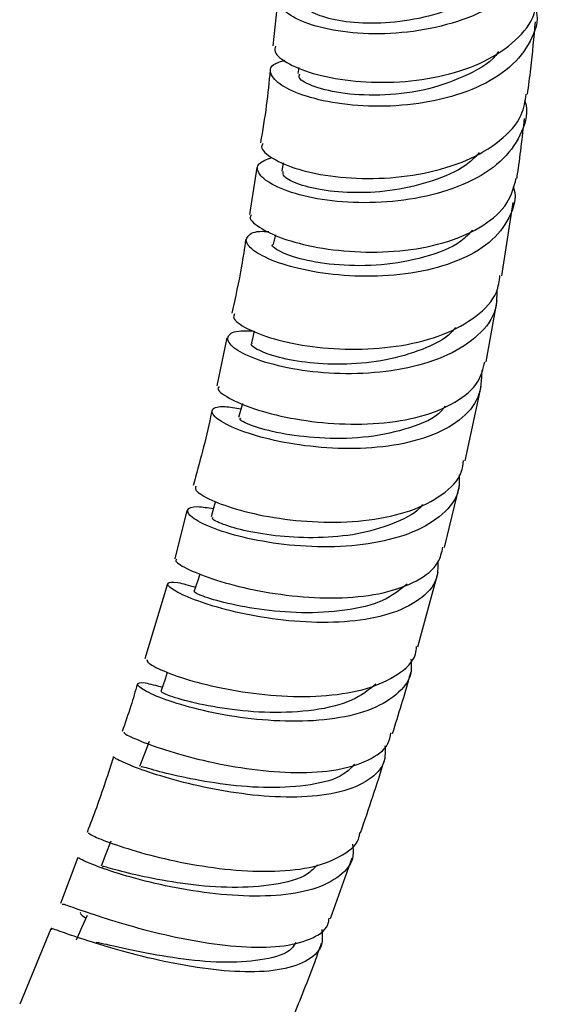
# Model space of a CAD drawing. Units: millimetres. Extents: x 3 to 3296, y 5 to 3295.
# Drawn here: x 618 to 646, y 2363 to 2416 of the extents above; entities that cross this region are included whole.
import ezdxf

# ---------------------------------------------------------------- set-up
doc = ezdxf.new("R2010")
doc.units = ezdxf.units.MM

msp = doc.modelspace()

# ---------------------------------------------------------------- linework, layer by layer
at = {"color": 7, "linetype": 'Continuous', "lineweight": 25}
for p, q in [((631.618, 2417.315), (631.341, 2414.764)), ((632.749, 2413.592), (632.696, 2413.265)), ((631.904, 2408.425), (631.83, 2407.973)), ((630.472, 2408.176), (630.076, 2405.611)), ((643.763, 2402.292), (644.377, 2406.262)), ((631.48, 2404.52), (631.368, 2404.007)), ((642.907, 2397.622), (643.518, 2400.95)), ((630.331, 2399.293), (630.191, 2398.66)), ((628.847, 2398.932), (628.312, 2396.321)), ((641.777, 2392.269), (642.636, 2396.287)), ((640.648, 2387.56), (641.467, 2390.919)), ((626.684, 2389.575), (626.02, 2386.953)), ((639.21, 2382.175), (640.319, 2386.219)), ((625.623, 2385.598), (624.401, 2381.517)), ((620.765, 2370.762), (619.828, 2368.256)), ((634.469, 2367.451), (635.651, 2370.742)), ((619.306, 2366.884), (617.611, 2362.8))]:
    msp.add_line(p, q, dxfattribs=at)
at = {"color": 7, "linetype": 'Continuous', "lineweight": 25, "flags": 128}
for points in [[(629.693, 2395.363), (629.673, 2395.292), (629.487, 2394.618)], [(628.231, 2390.062), (628.187, 2389.902), (628.001, 2389.229)], [(627.39, 2386.14), (627.288, 2385.834), (627.064, 2385.158)], [(625.618, 2380.79), (625.497, 2380.425), (625.273, 2379.749)], [(624.643, 2377.043), (624.381, 2376.366), (624.119, 2375.69)], [(622.548, 2371.633), (622.286, 2370.957), (622.024, 2370.281)], [(621.269, 2367.618), (620.97, 2366.945), (620.67, 2366.272)]]:
    msp.add_lwpolyline(points, dxfattribs=at)
at = {"color": 7, "linetype": 'Continuous', "lineweight": 25}
for points, knots in [([(645.915, 2421.229), (645.965, 2420.935), (646.113, 2420.063), (645.446, 2418.688), (644.039, 2417.28), (641.985, 2416.22), (639.578, 2415.573), (637.085, 2415.352), (634.798, 2415.522), (632.985, 2415.996), (631.842, 2416.657), (631.6, 2417.231), (631.749, 2417.657), (632.09, 2417.8), (632.262, 2417.872)], [0, 0, 0, 0, 0.048629, 0.144018, 0.239258, 0.334368, 0.429396, 0.524378, 0.619378, 0.714448, 0.809657, 0.905055, 0.952354, 1, 1, 1, 1]), ([(643.587, 2418.421), (643.226, 2418.081), (642.426, 2417.328), (640.588, 2416.542), (638.478, 2416.051), (636.406, 2415.94), (634.629, 2416.137), (633.45, 2416.541), (632.905, 2416.936), (633.021, 2417.113), (633.046, 2417.152)], [0, 0, 0, 0, 0.115675, 0.256294, 0.396933, 0.537554, 0.678323, 0.81923, 0.960362, 1, 1, 1, 1]), ([(645.565, 2416.88), (645.589, 2416.805), (645.793, 2416.161), (645.385, 2414.989), (644.302, 2413.551), (642.466, 2412.443), (640.192, 2411.731), (637.715, 2411.436), (635.324, 2411.527), (633.29, 2411.929), (631.835, 2412.535), (631.158, 2413.194), (631.196, 2413.744), (631.776, 2413.917), (632.006, 2413.985)], [0, 0, 0, 0, 0.0124024, 0.1057918, 0.1986179, 0.2909885, 0.3830552, 0.4749704, 0.5669043, 0.6590214, 0.7515139, 0.8445561, 0.9383001, 1, 1, 1, 1]), ([(631.492, 2414.748), (631.461, 2414.649), (631.371, 2414.359), (632.137, 2413.769), (633.651, 2413.174), (635.773, 2412.796), (638.201, 2412.749), (640.664, 2413.1), (642.891, 2413.864), (644.584, 2415.018), (645.56, 2416.237), (645.617, 2417.085), (645.636, 2417.382)], [0, 0, 0, 0, 0.057901, 0.170658, 0.282336, 0.393062, 0.503062, 0.612592, 0.721905, 0.831218, 0.940752, 1, 1, 1, 1]), ([(645.161, 2412.138), (645.222, 2412.601), (645.395, 2413.919), (645.513, 2415.222), (645.59, 2416.069)], [0, 0, 0, 0, 0.350838, 1, 1, 1, 1]), ([(643.579, 2414.451), (643.575, 2414.444), (643.292, 2413.926), (641.968, 2413.165), (639.825, 2412.352), (637.394, 2412.037), (635.166, 2412.131), (633.529, 2412.519), (632.68, 2412.97), (632.777, 2413.174), (632.809, 2413.242)], [0, 0, 0, 0, 0.002122, 0.15469, 0.307134, 0.459686, 0.612805, 0.766656, 0.921363, 1, 1, 1, 1]), ([(631.199, 2413.448), (631.136, 2412.808), (631.01, 2411.503), (630.789, 2410.175), (630.677, 2409.498)], [0, 0, 0, 0, 0.49011, 1, 1, 1, 1]), ([(630.807, 2409.474), (630.773, 2409.415), (630.638, 2409.179), (631.264, 2408.64), (632.634, 2408.039), (634.675, 2407.622), (637.078, 2407.516), (639.58, 2407.796), (641.899, 2408.488), (643.735, 2409.58), (644.89, 2410.838), (645.031, 2411.767), (645.089, 2412.15)], [0, 0, 0, 0, 0.038058, 0.149831, 0.261139, 0.37198, 0.482437, 0.592609, 0.702636, 0.812638, 0.922743, 1, 1, 1, 1]), ([(645.003, 2411.796), (645.007, 2411.786), (645.227, 2411.212), (644.91, 2410.085), (643.978, 2408.599), (642.238, 2407.416), (640.011, 2406.618), (637.522, 2406.236), (635.066, 2406.25), (632.924, 2406.593), (631.336, 2407.161), (630.505, 2407.809), (630.435, 2408.402), (631.027, 2408.614), (631.303, 2408.713)], [0, 0, 0, 0, 0.0016049, 0.0937532, 0.1856965, 0.2774498, 0.3690607, 0.4605751, 0.5520709, 0.6436167, 0.7352993, 0.8271831, 0.9193198, 1, 1, 1, 1]), ([(644.581, 2407.583), (644.588, 2407.628), (644.757, 2408.714), (644.878, 2409.788), (644.994, 2410.818)], [0, 0, 0, 0, 0.041805, 1, 1, 1, 1]), ([(642.543, 2408.982), (642.37, 2408.792), (641.819, 2408.187), (640.282, 2407.484), (638.223, 2406.927), (636.081, 2406.753), (634.151, 2406.881), (632.709, 2407.231), (631.879, 2407.649), (631.896, 2407.867), (631.903, 2407.959)], [0, 0, 0, 0, 0.06361, 0.202882, 0.342108, 0.481318, 0.620641, 0.760147, 0.89988, 1, 1, 1, 1]), ([(630.18, 2405.589), (630.158, 2405.567), (630.002, 2405.41), (630.525, 2404.928), (631.763, 2404.309), (633.718, 2403.794), (636.062, 2403.534), (638.549, 2403.617), (640.898, 2404.094), (642.827, 2404.973), (644.169, 2406.156), (644.426, 2407.127), (644.549, 2407.59)], [0, 0, 0, 0, 0.018883, 0.132375, 0.244567, 0.355509, 0.465437, 0.574664, 0.683496, 0.792204, 0.901041, 1, 1, 1, 1]), ([(644.379, 2407.141), (644.393, 2407.1), (644.597, 2406.501), (644.223, 2405.412), (643.201, 2404.054), (641.411, 2403.043), (639.168, 2402.425), (636.697, 2402.21), (634.284, 2402.356), (632.195, 2402.781), (630.666, 2403.367), (629.849, 2403.991), (629.9, 2404.475), (630.389, 2404.741), (631.014, 2404.697), (631.125, 2404.689)], [0, 0, 0, 0, 0.0065926, 0.09589, 0.1844992, 0.2725676, 0.3602781, 0.4478234, 0.5353942, 0.6231843, 0.7114004, 0.8002506, 0.8899021, 0.9804307, 1, 1, 1, 1]), ([(642.171, 2404.773), (641.978, 2404.565), (641.378, 2403.919), (639.599, 2403.251), (637.243, 2402.824), (634.872, 2402.832), (632.874, 2403.153), (631.677, 2403.593), (631.197, 2403.941), (631.369, 2404.006), (631.37, 2404.006)], [0, 0, 0, 0, 0.072668, 0.225815, 0.379037, 0.532729, 0.687202, 0.842637, 0.999052, 1, 1, 1, 1]), ([(629.869, 2404.27), (629.799, 2403.788), (629.606, 2402.465), (629.31, 2401.122), (629.121, 2400.268)], [0, 0, 0, 0, 0.364018, 1, 1, 1, 1]), ([(629.268, 2400.238), (629.234, 2400.169), (629.131, 2399.955), (629.855, 2399.429), (631.324, 2398.847), (633.427, 2398.411), (635.863, 2398.254), (638.366, 2398.457), (640.66, 2399.058), (642.442, 2400.056), (643.513, 2401.177), (643.623, 2402.005), (643.664, 2402.309)], [0, 0, 0, 0, 0.0537816, 0.1654857, 0.2766669, 0.3873238, 0.497521, 0.6073716, 0.7170189, 0.8266188, 0.9363272, 1, 1, 1, 1]), ([(643.485, 2401.489), (643.487, 2401.144), (643.493, 2400.259), (642.567, 2399.037), (640.921, 2397.945), (638.711, 2397.243), (636.231, 2396.943), (633.751, 2397.016), (631.555, 2397.387), (629.89, 2397.942), (628.932, 2398.554), (628.823, 2399.058), (629.32, 2399.352), (630.071, 2399.309), (630.327, 2399.294)], [0, 0, 0, 0, 0.057375, 0.147135, 0.236656, 0.325995, 0.415234, 0.504465, 0.593778, 0.683256, 0.772967, 0.862954, 0.953227, 1, 1, 1, 1]), ([(641.248, 2399.496), (641.176, 2399.403), (640.789, 2398.899), (639.475, 2398.263), (637.505, 2397.673), (635.329, 2397.459), (633.287, 2397.544), (631.588, 2397.854), (630.528, 2398.248), (630.086, 2398.559), (630.218, 2398.635), (630.234, 2398.644)], [0, 0, 0, 0, 0.030836, 0.166404, 0.301841, 0.437254, 0.57276, 0.708452, 0.844395, 0.980618, 1, 1, 1, 1]), ([(642.675, 2397.169), (642.658, 2396.666), (642.625, 2395.65), (641.556, 2394.415), (639.852, 2393.51), (637.637, 2393), (635.18, 2392.875), (632.746, 2393.083), (630.603, 2393.535), (628.988, 2394.11), (628.068, 2394.681), (627.972, 2395.092), (628.508, 2395.272), (629.308, 2395.132), (629.614, 2395.078)], [0, 0, 0, 0, 0.0847005, 0.1708506, 0.2564594, 0.3417261, 0.4268486, 0.5120158, 0.5974169, 0.6832545, 0.7697353, 0.8570264, 0.9452042, 1, 1, 1, 1]), ([(628.435, 2396.292), (628.402, 2396.261), (628.267, 2396.131), (628.877, 2395.67), (630.228, 2395.076), (632.246, 2394.547), (634.625, 2394.237), (637.111, 2394.238), (639.432, 2394.614), (641.304, 2395.387), (642.54, 2396.412), (642.751, 2397.265), (642.842, 2397.637)], [0, 0, 0, 0, 0.036055, 0.149463, 0.261517, 0.372265, 0.481948, 0.590888, 0.699399, 0.807755, 0.916213, 1, 1, 1, 1]), ([(640.678, 2395.223), (640.618, 2395.136), (640.251, 2394.61), (638.793, 2393.999), (636.567, 2393.495), (634.12, 2393.436), (631.903, 2393.692), (630.29, 2394.103), (629.474, 2394.475), (629.569, 2394.557), (629.6, 2394.584)], [0, 0, 0, 0, 0.029383, 0.177827, 0.326196, 0.474895, 0.624277, 0.774575, 0.92587, 1, 1, 1, 1]), ([(628.034, 2394.967), (628.013, 2394.863), (627.742, 2393.526), (627.369, 2392.171), (627.025, 2390.922)], [0, 0, 0, 0, 0.0773968, 1, 1, 1, 1]), ([(627.167, 2390.889), (627.145, 2390.82), (627.088, 2390.638), (627.923, 2390.133), (629.489, 2389.566), (631.646, 2389.105), (634.108, 2388.886), (636.604, 2388.999), (638.867, 2389.493), (640.59, 2390.384), (641.577, 2391.353), (641.66, 2392.069), (641.685, 2392.288)], [0, 0, 0, 0, 0.069406, 0.18114, 0.292316, 0.402943, 0.513101, 0.622919, 0.732542, 0.84212, 0.9518, 1, 1, 1, 1]), ([(641.445, 2391.51), (641.455, 2391.223), (641.483, 2390.419), (640.626, 2389.325), (639.038, 2388.34), (636.865, 2387.748), (634.398, 2387.543), (631.901, 2387.686), (629.655, 2388.092), (627.911, 2388.642), (626.851, 2389.208), (626.615, 2389.634), (627.049, 2389.841), (627.816, 2389.721), (628.124, 2389.674)], [0, 0, 0, 0, 0.04947, 0.138693, 0.227686, 0.316508, 0.405232, 0.49394, 0.582718, 0.67165, 0.760814, 0.850266, 0.940028, 1, 1, 1, 1]), ([(639.456, 2389.903), (639.445, 2389.885), (639.184, 2389.465), (638.061, 2388.895), (636.226, 2388.289), (634.064, 2388.056), (631.936, 2388.115), (630.064, 2388.394), (628.717, 2388.764), (628.015, 2389.088), (628.07, 2389.172), (628.089, 2389.202)], [0, 0, 0, 0, 0.00598, 0.137399, 0.268667, 0.399891, 0.531179, 0.662621, 0.794289, 0.926231, 1, 1, 1, 1]), ([(626.129, 2386.925), (626.098, 2386.895), (626, 2386.803), (626.72, 2386.367), (628.179, 2385.793), (630.257, 2385.244), (632.66, 2384.872), (635.133, 2384.783), (637.413, 2385.047), (639.216, 2385.706), (640.341, 2386.569), (640.506, 2387.301), (640.569, 2387.581)], [0, 0, 0, 0, 0.053825, 0.167235, 0.279201, 0.389787, 0.499266, 0.607996, 0.71631, 0.824487, 0.932773, 1, 1, 1, 1]), ([(640.3, 2386.768), (640.295, 2386.459), (640.283, 2385.666), (639.359, 2384.683), (637.734, 2383.892), (635.564, 2383.499), (633.129, 2383.473), (630.684, 2383.754), (628.495, 2384.241), (626.799, 2384.81), (625.769, 2385.333), (625.536, 2385.663), (625.991, 2385.742), (626.796, 2385.51), (627.148, 2385.409)], [0, 0, 0, 0, 0.055895, 0.143455, 0.230466, 0.317131, 0.403644, 0.490191, 0.576963, 0.664178, 0.752069, 0.840829, 0.93055, 1, 1, 1, 1]), ([(638.622, 2385.577), (638.222, 2385.255), (637.394, 2384.587), (635.292, 2384.094), (632.894, 2383.973), (630.523, 2384.189), (628.582, 2384.578), (627.278, 2384.994), (627.142, 2385.102), (627.075, 2385.155)], [0, 0, 0, 0, 0.133956, 0.277412, 0.421066, 0.565304, 0.710413, 0.856528, 1, 1, 1, 1]), ([(624.514, 2381.487), (624.517, 2381.427), (624.524, 2381.287), (625.486, 2380.806), (627.144, 2380.248), (629.351, 2379.755), (631.827, 2379.465), (634.302, 2379.479), (636.521, 2379.854), (638.17, 2380.63), (639.071, 2381.446), (639.13, 2382.053), (639.143, 2382.191)], [0, 0, 0, 0, 0.084567, 0.196456, 0.307743, 0.418441, 0.528647, 0.63851, 0.74819, 0.857842, 0.967609, 1, 1, 1, 1]), ([(638.833, 2381.508), (638.851, 2381.257), (638.905, 2380.512), (638.116, 2379.531), (636.597, 2378.664), (634.475, 2378.192), (632.035, 2378.093), (629.531, 2378.316), (627.245, 2378.764), (625.425, 2379.316), (624.26, 2379.838), (623.892, 2380.187), (624.24, 2380.294), (625.007, 2380.084), (625.353, 2379.989)], [0, 0, 0, 0, 0.045015, 0.133383, 0.221527, 0.3095, 0.397367, 0.485204, 0.573098, 0.661143, 0.749427, 0.838017, 0.926938, 1, 1, 1, 1]), ([(637.836, 2377.484), (638.164, 2378.523), (638.515, 2379.637), (638.819, 2380.748), (638.839, 2380.824)], [0, 0, 0, 0, 0.9318228, 1, 1, 1, 1]), ([(623.995, 2380.162), (623.88, 2379.766), (623.631, 2378.908), (623.33, 2378.046), (623.168, 2377.583)], [0, 0, 0, 0, 0.46224, 1, 1, 1, 1]), ([(636.936, 2380.153), (636.539, 2379.837), (635.705, 2379.176), (633.599, 2378.688), (631.185, 2378.565), (628.795, 2378.78), (626.833, 2379.168), (625.503, 2379.584), (625.354, 2379.692), (625.279, 2379.746)], [0, 0, 0, 0, 0.132094, 0.276778, 0.421412, 0.566154, 0.71114, 0.856466, 1, 1, 1, 1]), ([(623.284, 2377.545), (623.271, 2377.528), (623.236, 2377.484), (624.083, 2377.081), (625.649, 2376.521), (627.782, 2375.942), (630.199, 2375.5), (632.643, 2375.31), (634.865, 2375.45), (636.58, 2375.986), (637.591, 2376.692), (637.712, 2377.31), (637.75, 2377.51)], [0, 0, 0, 0, 0.06879, 0.182488, 0.294634, 0.405306, 0.514814, 0.623555, 0.731888, 0.840096, 0.948424, 1, 1, 1, 1]), ([(637.427, 2376.803), (637.437, 2376.52), (637.462, 2375.781), (636.618, 2374.91), (635.076, 2374.246), (632.972, 2373.981), (630.575, 2374.066), (628.13, 2374.43), (625.908, 2374.959), (624.112, 2375.537), (623.043, 2375.982), (622.601, 2376.235), (622.73, 2376.211), (622.731, 2376.21)], [0, 0, 0, 0, 0.064476, 0.168731, 0.272315, 0.375475, 0.478445, 0.581444, 0.68471, 0.788515, 0.893162, 0.998908, 1, 1, 1, 1]), ([(622.707, 2376.22), (622.405, 2375.296), (621.959, 2373.929), (621.44, 2372.561), (621.271, 2372.117)], [0, 0, 0, 0, 0.675756, 1, 1, 1, 1]), ([(635.774, 2375.818), (635.595, 2375.621), (635.097, 2375.077), (633.433, 2374.643), (631.159, 2374.486), (628.727, 2374.683), (626.529, 2375.075), (624.939, 2375.467), (624.136, 2375.719), (624.205, 2375.664), (624.226, 2375.647)], [0, 0, 0, 0, 0.080312, 0.221954, 0.36365, 0.50582, 0.648808, 0.792813, 0.937869, 1, 1, 1, 1]), ([(636.101, 2372.093), (636.549, 2373.402), (637.01, 2374.751), (637.417, 2376.099), (637.429, 2376.139)], [0, 0, 0, 0, 0.969991, 1, 1, 1, 1]), ([(621.332, 2372.098), (621.374, 2372.056), (621.465, 2371.967), (622.569, 2371.513), (624.318, 2370.958), (626.569, 2370.424), (629.05, 2370.053), (631.489, 2369.956), (633.646, 2370.202), (635.202, 2370.855), (636.018, 2371.524), (636.053, 2372.033), (636.058, 2372.106)], [0, 0, 0, 0, 0.0991029, 0.2110329, 0.3223315, 0.433007, 0.5431589, 0.652944, 0.7625357, 0.8721005, 0.9817913, 1, 1, 1, 1]), ([(635.659, 2371.479), (635.685, 2371.263), (635.767, 2370.579), (635.056, 2369.715), (633.622, 2368.976), (631.567, 2368.636), (629.169, 2368.655), (626.671, 2368.968), (624.356, 2369.466), (622.446, 2370.032), (621.233, 2370.49), (620.707, 2370.756), (620.824, 2370.734), (620.84, 2370.731)], [0, 0, 0, 0, 0.0483188, 0.1526639, 0.2567247, 0.3605644, 0.4642667, 0.5679315, 0.6716725, 0.7756098, 0.8798523, 0.9844761, 1, 1, 1, 1]), ([(633.76, 2370.355), (633.592, 2370.177), (633.098, 2369.652), (631.443, 2369.232), (629.155, 2369.074), (626.704, 2369.271), (624.487, 2369.663), (622.874, 2370.057), (622.05, 2370.311), (622.113, 2370.254), (622.132, 2370.237)], [0, 0, 0, 0, 0.073821, 0.217223, 0.360515, 0.503859, 0.647407, 0.791275, 0.935526, 1, 1, 1, 1]), ([(619.923, 2368.223), (619.946, 2368.228), (619.999, 2368.24), (620.994, 2367.872), (622.667, 2367.317), (624.849, 2366.698), (627.267, 2366.175), (629.666, 2365.87), (631.81, 2365.877), (633.415, 2366.28), (634.308, 2366.832), (634.385, 2367.344), (634.404, 2367.473)], [0, 0, 0, 0, 0.083869, 0.197824, 0.310121, 0.420847, 0.530349, 0.639055, 0.747342, 0.855499, 0.963777, 1, 1, 1, 1]), ([(620.901, 2367.767), (620.892, 2367.749), (620.871, 2367.708), (621.074, 2367.553), (621.191, 2367.463)], [0, 0, 0, 0, 0.422374, 1, 1, 1, 1]), ([(633.998, 2366.848), (634.023, 2366.591), (634.092, 2365.906), (633.343, 2365.152), (631.903, 2364.626), (629.885, 2364.501), (627.544, 2364.709), (625.114, 2365.166), (622.86, 2365.749), (620.991, 2366.335), (619.785, 2366.747), (619.248, 2366.948), (619.345, 2366.871), (619.358, 2366.861)], [0, 0, 0, 0, 0.061837, 0.1648, 0.267052, 0.368861, 0.470475, 0.572127, 0.674056, 0.776546, 0.879913, 0.984428, 1, 1, 1, 1]), ([(632.589, 2366.151), (632.523, 2366.035), (632.257, 2365.571), (630.95, 2365.183), (628.892, 2365.008), (626.473, 2365.215), (624.174, 2365.61), (622.489, 2365.999), (621.939, 2366.112), (621.765, 2366.148)], [0, 0, 0, 0, 0.057125, 0.228909, 0.400548, 0.572608, 0.745588, 0.919824, 1, 1, 1, 1]), ([(632.432, 2362.072), (632.845, 2363.087), (633.391, 2364.43), (633.869, 2365.777), (633.986, 2366.105)], [0, 0, 0, 0, 0.756323, 1, 1, 1, 1])]:
    msp.add_open_spline(points, degree=3, knots=knots, dxfattribs=at)

doc.saveas('drawing.dxf')
